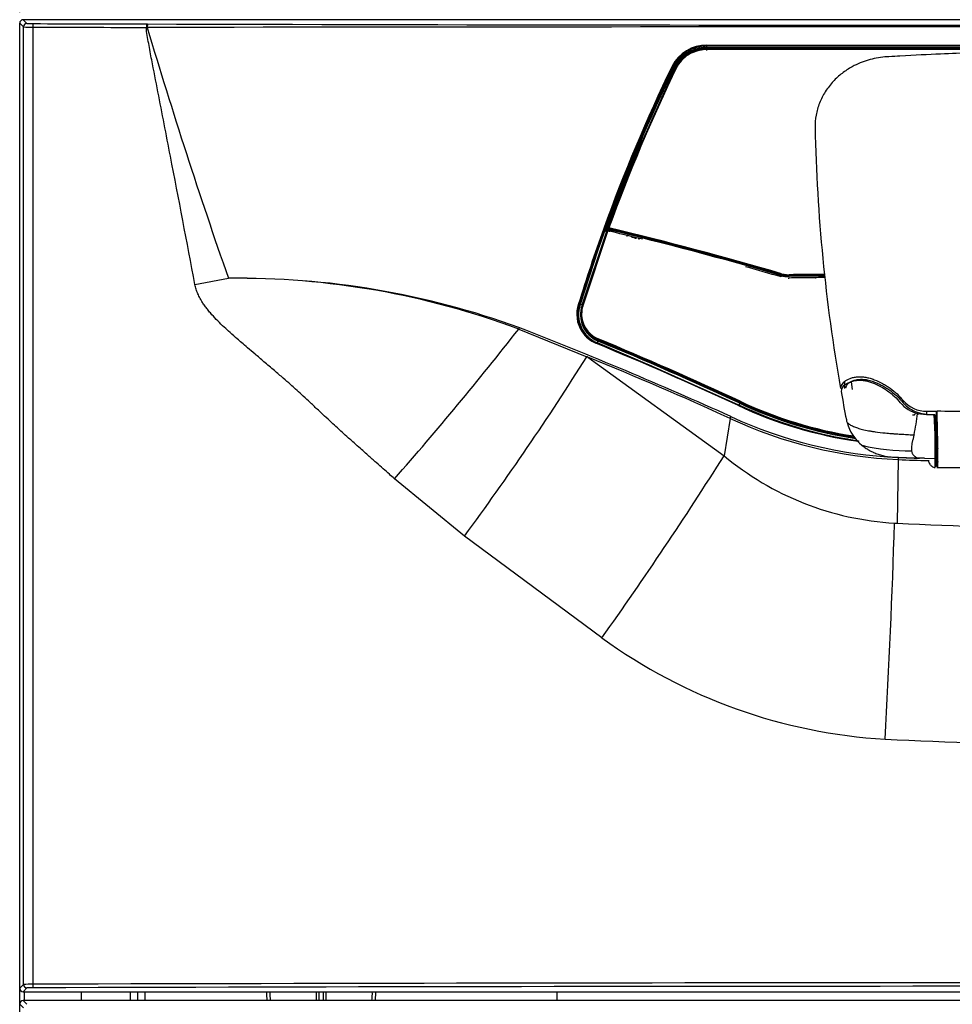
# Model space of a CAD drawing. Units: millimetres. Extents: x -3444 to -2849, y -5216 to -4848.
# Drawn here: x -3444 to -3391, y -4997 to -4941 of the extents above; entities that cross this region are included whole.
import ezdxf

# ---------------------------------------------------------------- set-up
doc = ezdxf.new("R2010")
doc.units = ezdxf.units.MM
doc.layers.add('DV4_Predefinito', color=7, linetype='Continuous')
doc.styles.add('SEACAD_Arial', font='arial.ttf')
doc.dimstyles.new('Copie de ISO-25', dxfattribs={"dimtxt": 8, "dimasz": 2.5, "dimexe": 1.25, "dimexo": 0.625, "dimtad": 1, "dimdec": 0, "dimlfac": 5, "dimtxsty": 'SEACAD_Arial', "dimcen": 2.5, "dimclrd": 134, "dimclrt": 7, "dimadec": 0, "dimazin": 0, "dimtfac": 1, "dimtdec": 0, "dimtmove": 0, "dimatfit": 3, "dimfxl": 1, "dimarcsym": 0})

# ---------------------------------------------------------------- blocks, each defined once
blk = doc.blocks.new('*D175')
at = {"color": 0, "lineweight": -2, "transparency": 16777216}
for p, q in [((-3443.783, -4940.711), (-3443.783, -4870.025)), ((-3383.783, -4920.733), (-3383.783, -4870.025))]:
    blk.add_line(p, q, dxfattribs=at)
at = {"color": 134, "lineweight": -2, "transparency": 16777216}
blk.add_line((-3441.283, -4871.275), (-3386.283, -4871.275), dxfattribs=at)
at = {"color": 134, "transparency": 16777216}
for points in [[(-3441.283, -4870.858), (-3441.283, -4871.692), (-3443.783, -4871.275)], [(-3386.283, -4870.858), (-3386.283, -4871.692), (-3383.783, -4871.275)]]:
    blk.add_solid(points, dxfattribs=at)
at = {"layer": 'Defpoints', "color": 0, "transparency": 16777216}
for p in [(-3383.783, -4871.275), (-3383.783, -4921.358), (-3443.783, -4941.336)]:
    blk.add_point(p, dxfattribs=at)
at = {"color": 7, "transparency": 16777216, "insert": (-3416.189, -4866.563), "char_height": 8, "attachment_point": 5, "style": 'SEACAD_Arial'}
blk.add_mtext('300', dxfattribs=at)

msp = doc.modelspace()

# ---------------------------------------------------------------- linework, layer by layer
at = {"layer": 'DV4_Predefinito', "color": 7, "linetype": 'Continuous'}
for p, q in [((-3323.981, -4941.138), (-3443.585, -4941.138)), ((-3443.585, -4941.138), (-3443.371, -4941.352)), ((-3443.569, -4941.55), (-3443.783, -4941.336)), ((-3443.783, -4996.138), (-3443.783, -4941.336)), ((-3443.569, -4995.923), (-3443.569, -4941.55)), ((-3443.034, -4941.56), (-3443.034, -4995.913)), ((-3436.54, -4941.578), (-3436.589, -4941.578)), ((-3436.57, -4941.38), (-3436.519, -4941.38)), ((-3404.851, -4942.713), (-3404.747, -4942.711)), ((-3404.85, -4942.733), (-3404.848, -4942.793)), ((-3404.75, -4942.813), (-3404.847, -4942.815)), ((-3404.751, -4942.813), (-3404.847, -4942.816)), ((-3404.748, -4942.73), (-3404.749, -4942.79)), ((-3404.749, -4942.79), (-3389.043, -4942.795)), ((-3389.043, -4942.736), (-3404.748, -4942.73)), ((-3404.747, -4942.587), (-3389.04, -4942.593)), ((-3404.747, -4942.711), (-3389.043, -4942.716)), ((-3404.746, -4942.802), (-3404.746, -4942.64)), ((-3404.746, -4942.829), (-3404.746, -4942.802)), ((-3405.744, -4942.974), (-3405.713, -4943.025)), ((-3408.758, -4948.787), (-3406.516, -4943.8)), ((-3406.48, -4943.802), (-3408.722, -4948.787)), ((-3406.594, -4943.747), (-3406.606, -4943.769)), ((-3406.585, -4943.731), (-3406.594, -4943.747)), ((-3406.586, -4943.735), (-3406.528, -4943.644)), ((-3406.561, -4943.752), (-3406.506, -4943.782)), ((-3406.482, -4943.804), (-3406.473, -4943.786)), ((-3406.455, -4943.761), (-3406.477, -4943.798)), ((-3410.384, -4952.971), (-3408.758, -4948.787)), ((-3410.343, -4952.953), (-3408.722, -4948.787)), ((-3411.833, -4957.335), (-3410.417, -4953.087)), ((-3411.802, -4957.328), (-3410.379, -4953.063)), ((-3410.383, -4953.087), (-3411.799, -4957.335)), ((-3410.349, -4953.061), (-3411.775, -4957.326)), ((-3410.566, -4953.022), (-3410.98, -4954.201)), ((-3410.98, -4954.201), (-3410.568, -4953.032)), ((-3410.526, -4953.056), (-3410.937, -4954.225)), ((-3410.568, -4953.032), (-3410.566, -4953.024)), ((-3410.417, -4953.087), (-3410.526, -4953.056)), ((-3410.511, -4953.034), (-3410.33, -4953.085)), ((-3410.481, -4952.963), (-3410.486, -4953.02)), ((-3410.454, -4952.998), (-3410.458, -4953.049)), ((-3410.395, -4953.017), (-3410.454, -4952.998)), ((-3410.443, -4952.952), (-3410.384, -4952.971)), ((-3410.346, -4952.965), (-3410.346, -4952.971)), ((-3410.33, -4953.085), (-3410.328, -4953.04)), ((-3410.319, -4952.999), (-3410.319, -4953.005)), ((-3410.283, -4953.193), (-3410.283, -4953.078)), ((-3409.277, -4953.448), (-3409.287, -4953.396)), ((-3408.956, -4953.495), (-3408.903, -4953.509)), ((-3408.625, -4953.562), (-3408.637, -4953.61)), ((-3408.606, -4953.619), (-3408.593, -4953.57)), ((-3411.985, -4957.286), (-3410.98, -4954.201)), ((-3410.937, -4954.225), (-3411.942, -4957.306)), ((-3400.543, -4955.647), (-3400.083, -4955.708)), ((-3400.533, -4955.747), (-3400.53, -4955.613)), ((-3400.083, -4955.673), (-3400.53, -4955.613)), ((-3400.519, -4955.562), (-3400.085, -4955.62)), ((-3400.083, -4955.708), (-3400.083, -4955.673)), ((-3433.827, -4956.183), (-3431.932, -4955.809)), ((-3398.11, -4955.706), (-3400.085, -4955.728)), ((-3400.074, -4955.708), (-3398.055, -4955.685)), ((-3398.607, -4955.789), (-3398.611, -4955.815)), ((-3398.55, -4955.814), (-3398.554, -4955.788)), ((-3411.988, -4957.295), (-3411.985, -4957.286)), ((-3411.942, -4957.306), (-3411.945, -4957.315)), ((-3411.833, -4957.335), (-3411.942, -4957.306)), ((-3411.837, -4957.349), (-3411.833, -4957.335)), ((-3411.799, -4957.335), (-3411.803, -4957.349)), ((-3411.881, -4957.758), (-3411.883, -4957.782)), ((-3415.441, -4958.704), (-3411.569, -4960.279)), ((-3411.019, -4959.494), (-3411.027, -4959.49)), ((-3407.887, -4960.82), (-3411.019, -4959.494)), ((-3410.935, -4959.384), (-3410.992, -4959.478)), ((-3410.992, -4959.478), (-3407.859, -4960.806)), ((-3410.935, -4959.384), (-3410.95, -4959.378)), ((-3410.938, -4959.305), (-3410.938, -4959.328)), ((-3410.938, -4959.328), (-3410.923, -4959.334)), ((-3411.505, -4960.305), (-3403.777, -4965.899)), ((-3407.887, -4960.82), (-3407.719, -4960.893)), ((-3407.859, -4960.806), (-3402.947, -4963.01)), ((-3402.972, -4963.024), (-3407.719, -4960.893)), ((-3407.719, -4960.893), (-3402.972, -4963.019)), ((-3396.925, -4962.072), (-3396.925, -4961.679)), ((-3396.56, -4961.704), (-3396.496, -4962.143)), ((-3402.884, -4962.917), (-3402.941, -4963.012)), ((-3402.874, -4962.852), (-3402.875, -4962.866)), ((-3402.875, -4962.866), (-3402.868, -4962.869)), ((-3393.606, -4962.889), (-3393.606, -4962.76)), ((-3402.966, -4963.027), (-3402.972, -4963.024)), ((-3392.783, -4963.499), (-3392.268, -4963.564)), ((-3392.26, -4963.373), (-3391.68, -4963.375)), ((-3392.26, -4963.543), (-3392.26, -4963.373)), ((-3391.717, -4963.587), (-3391.717, -4963.39)), ((-3403.43, -4963.784), (-3403.777, -4965.899)), ((-3392.268, -4963.564), (-3391.839, -4963.564)), ((-3392.26, -4963.543), (-3391.717, -4963.587)), ((-3391.691, -4964.178), (-3391.813, -4964.175)), ((-3396.783, -4964.93), (-3396.783, -4964.969)), ((-3396.626, -4964.961), (-3396.625, -4964.996)), ((-3396.134, -4965.05), (-3396.133, -4965.084)), ((-3391.68, -4965.496), (-3391.753, -4965.496)), ((-3393.884, -4966.12), (-3393.942, -4969.733)), ((-3392.383, -4966.044), (-3391.783, -4966.063)), ((-3391.783, -4966.017), (-3391.784, -4966)), ((-3391.783, -4966.017), (-3391.783, -4966.039)), ((-3391.783, -4966.039), (-3391.783, -4966.063)), ((-3391.741, -4966.236), (-3391.668, -4966.236)), ((-3391.67, -4966.266), (-3391.668, -4966.457)), ((-3418.523, -4970.465), (-3422.499, -4967.209)), ((-3394.092, -4969.726), (-3393.942, -4969.733)), ((-3410.71, -4976.238), (-3418.523, -4970.465)), ((-3443.783, -4996.138), (-3443.569, -4995.923)), ((-3443.783, -4997.038), (-3443.783, -4996.138)), ((-3443.369, -4996.123), (-3443.583, -4996.338)), ((-3443.583, -4996.338), (-3323.983, -4996.338)), ((-3443.523, -4996.338), (-3443.523, -4996.838)), ((-3440.283, -4996.338), (-3440.283, -4996.838)), ((-3437.483, -4996.838), (-3437.483, -4996.338)), ((-3437.083, -4996.338), (-3437.083, -4996.838)), ((-3436.683, -4996.338), (-3436.683, -4996.838)), ((-3413.283, -4996.338), (-3413.283, -4996.838)), ((-3443.783, -5000.296), (-3443.783, -4997.038)), ((-3443.569, -4997.252), (-3443.783, -4997.038)), ((-3323.983, -4996.838), (-3443.583, -4996.838)), ((-3443.583, -4996.838), (-3443.369, -4997.052))]:
    msp.add_line(p, q, dxfattribs=at)
for centre, radius, start, end in [((-3443.148, -4933.505), 8.056, 267.0069, 270.8094), ((-3443.092, -4937.859), 3.504, 265.4412, 271.2991), ((-3383.783, -46661.092), 41719.547, 89.9275474, 90.0724528), ((-3131.093, -4850.546), 318.723, 196.59553, 199.28792), ((-3383.783, 14042.041), 18983.494, 269.8408325, 270.1591676), ((-3404.776, -4944.785), 2.198, 89.2375, 152.7792), ((-3404.775, -4944.795), 2.155, 89.2464, 152.8101), ((-3404.746, -4944.922), 2.212, 92.7331, 117.3866), ((-3404.745, -4944.901), 2.17, 92.7679, 117.3987), ((-3404.746, -4944.895), 2.105, 92.772, 117.3494), ((-3404.746, -4944.878), 2.065, 92.8015, 117.3447), ((-3404.742, -4944.918), 2.188, 90.1443, 92.8244), ((-3404.744, -4944.905), 2.115, 90.1213, 92.8022), ((-3405.005, -4942.809), 0.158, 357.674, 6.054), ((-3399.297, -11083.596), 6140.786, 89.9043281, 90.0508761), ((-3404.105, -4942.602), 0.643, 178.6666, 183.404), ((-3404.825, -4944.75), 1.94, 117.2405, 149.2564), ((-3404.825, -4944.732), 1.899, 117.2418, 149.3453), ((-3404.823, -4944.78), 2.049, 117.2971, 141.9428), ((-3404.829, -4944.713), 1.856, 117.1885, 149.4061), ((-3404.823, -4944.758), 2.008, 117.31, 142.0268), ((-3404.748, -4944.859), 2.023, 92.7953, 117.3392), ((-3404.747, -4944.868), 2.032, 90.1393, 92.819), ((-3397.681, -8072.644), 3129.816, 89.841881, 90.129439), ((-3380.388, -5163.805), 220.991, 91.95285, 92.87556), ((-3319.759, -4985.822), 96.6, 154.20083, 160.13395), ((-3319.626, -4985.845), 96.682, 154.22914, 160.15427), ((-3322.514, -4984.647), 93.501, 154.07754, 160.18506), ((-3319.185, -4986.033), 97.069, 154.19148, 160.07468), ((-3320.218, -4985.64), 95.842, 154.11799, 160.05854), ((-3224.887, -4933.847), 182.078, 183.13667, 183.18561), ((-3404.775, -4944.946), 2.145, 147.3578, 152.7996), ((-3404.776, -4944.971), 2.142, 140.7201, 152.7796), ((-3406.212, -4943.948), 0.4, 150.9015, 154.0433), ((-3406.38, -4943.849), 0.205, 147.1152, 151.9531), ((-3381.991, -4959.428), 29.146, 147.2195, 147.4302), ((-3404.775, -4944.946), 2.145, 141.0002, 144.8175), ((-3405.165, -4944.58), 1.653, 144.689, 145.5273), ((-3406.156, -4943.975), 0.4, 151.0379, 154.1698), ((-3404.639, -4944.884), 2.259, 142.7413, 146.1084), ((-3405.987, -4944.079), 0.598, 147.5967, 150.1436), ((-3404.188, -4945.193), 2.776, 143.0051, 146.1764), ((-3406.131, -4943.972), 0.389, 151.343, 154.111), ((-3406.156, -4943.958), 0.36, 147.3289, 151.307), ((-3406.149, -4943.947), 0.331, 147.3215, 154.1402), ((-3320.843, -4985.51), 95.352, 154.1875, 160.14058), ((-3322.071, -4984.899), 93.993, 154.25823, 155.01462), ((-3348.645, -4972.079), 64.488, 154.15465, 154.26408), ((-3400.225, -4943.624), 6.467, 183.0242, 183.2507), ((-3320.381, -4985.665), 95.848, 155.02633, 160.13539), ((-3302.027, -4945.312), 96.598, 181.15858, 189.99297), ((-3320.259, -4985.723), 95.922, 157.33723, 159.99661), ((-3298.065, -4994.205), 119.615, 157.6844, 159.82875), ((-3317.225, -4986.501), 99.215, 160.26253, 162.8675), ((-3410.241, -4953.162), 0.304, 158.9389, 159.6249), ((-3461.227, -5163.822), 216.68, 76.42935, 76.46066), ((-3410.441, -4952.964), 0.04, 159.5945, 175.6196), ((-3462.31, -5167.588), 220.619, 76.38612, 76.41236), ((-3461.972, -5166.462), 219.489, 75.87384, 76.42724), ((-3410.363, -4953.107), 0.0574, 155.8084, 159.9771), ((-3410.245, -4953.135), 0.147, 157.5194, 160.8038), ((-3410.341, -4953.075), 0.04, 76.2497, 160.2217), ((-3459.839, -5158.908), 211.712, 73.73935, 76.48142), ((-3410.306, -4952.965), 0.04, 159.5714, 178.8576), ((-3460.644, -5161.633), 214.575, 73.73425, 76.43851), ((-3460.811, -5161.77), 214.79, 73.70104, 76.40398), ((-3460.495, -5160.918), 213.935, 73.7191, 76.43405), ((-3410.398, -4953.387), 0.487, 238.1007, 244.4161), ((-3461.972, -5166.462), 219.489, 73.74456, 74.29688), ((-3400.114, -4954.153), 1.575, 253.6371, 271.0698), ((-3393.576, -5413.042), 457.468, 90.5632, 90.81525), ((-3395.065, -5282.406), 326.772, 90.52636, 90.87997), ((-3431.302, -5002.185), 46.364, 69.9717, 90.7704), ((-3431.449, -5001.728), 45.906, 69.5907, 90.5946), ((-3400.105, -4954.269), 1.539, 268.593, 270.8288), ((-3397.325, -5121.231), 165.447, 90.57604, 90.95508), ((-3389.786, -5787.639), 831.897, 90.569334, 90.633874), ((-3410.361, -4957.874), 1.78, 160.2733, 213.6667), ((-3410.347, -4957.885), 1.743, 160.2252, 247.0422), ((-3410.326, -4957.893), 1.719, 160.3435, 247.0791), ((-3410.321, -4957.895), 1.611, 160.2113, 247.0203), ((-3410.331, -4957.884), 1.567, 160.0449, 247.182), ((-3410.327, -4957.861), 1.568, 160.1351, 247.0981), ((-3410.332, -4957.848), 1.535, 160.1248, 173.7113), ((-3410.332, -4957.848), 1.535, 173.7113, 247.0874), ((-3562.194, -4844.098), 186.202, 318.61082, 322.01195), ((-3502.916, -5183.873), 241.644, 65.67876, 68.77241), ((-3410.361, -4957.874), 1.78, 213.6667, 246.9553), ((-3489.518, -5150.03), 206.041, 65.1707, 67.61698), ((-3489.202, -5148.146), 204.416, 65.01942, 67.48872), ((-3489.371, -5149.095), 205.286, 65.08399, 67.53724), ((-3491.713, -5154.181), 210.997, 65.09505, 67.48844), ((-3489.138, -5148.529), 204.725, 65.07931, 67.53935), ((-3554.735, -4870.009), 169.249, 323.59137, 327.76751), ((-3411.759, -4960.851), 0.603, 65.0405, 71.5858), ((-3485.446, -5143.008), 197.098, 65.41045, 67.96661), ((-3396.629, -4962.122), 0.533, 123.7774, 174.8374), ((-3396.635, -4962.281), 0.493, 126.0189, 176.9578), ((-3301.808, -4945.282), 96.819, 190.09668, 191.05573), ((-3402.932, -4962.871), 0.0641, 315.3754, 1.6844), ((-3392.775, -4941.437), 23.739, 244.79, 261.4765), ((-3392.771, -4941.439), 23.677, 244.7416, 261.2748), ((-3392.784, -4941.456), 23.669, 244.7826, 261.3282), ((-3392.765, -4941.373), 23.69, 244.7789, 261.1132), ((-3392.332, -4961.687), 1.867, 219.918, 256.0031), ((-3392.282, -4961.637), 1.736, 220.303, 270.725), ((-3392.316, -4961.812), 1.68, 219.8641, 253.2267), ((-3392.773, -4941.271), 24.046, 244.8364, 261.9691), ((-3392.79, -4941.395), 23.901, 244.7864, 261.9598), ((-3392.796, -4941.472), 23.833, 244.7414, 261.9473), ((-3392.766, -4941.379), 23.906, 244.803, 261.9028), ((-3407.585, -4961.689), 14.912, 348.2908, 353.0277), ((-3392.097, -4961.565), 1.984, 249.2261, 265.3088), ((-3393.253, -5245.86), 282.489, 89.31531, 89.68112), ((-3517.155, -4967.17), 125.532, 0.27596, 1.73239), ((-3392.727, -4940.717), 25.429, 245.1098, 267.3931), ((-3392.732, -4940.621), 25.401, 245.1796, 267.4087), ((-3394.516, -4963.395), 2.358, 191.0662, 195.2864), ((-3394.341, -4963.332), 2.543, 195.6206, 230.9534), ((-3430.617, -4965.74), 38.838, 358.7832, 3.2118), ((-3393.364, -4954.695), 10.921, 256.3408, 271.2464), ((-3588.697, -4849.387), 218.565, 324.52258, 327.78637), ((-3393.131, -4953.13), 16.624, 230.182, 266.6857), ((-3383.783, -4701.269), 265.043, 267.81593, 268.18878), ((-3383.783, -4702.127), 264.062, 267.80858, 268.06848), ((-3393.009, -4978.376), 12.348, 87.0966, 88.9536), ((-3903.778, -4953.624), 509.94, 356.81083, 358.19049), ((-3383.783, -4769.629), 200.362, 267.09375, 272.90625), ((-3392.896, -4951.807), 30.236, 233.9009, 266.7153), ((-3383.783, -4775.774), 206.504, 266.98968, 273.01032), ((-3443.149, -5003.96), 8.047, 89.1834, 92.99), ((-3383.783, -25720.557), 20724.728, 89.8361931, 90.1638069), ((-3443.092, -4999.6), 3.488, 88.7009, 94.5588), ((-3426.663, -4996.458), 3.102, 177.7832, 187.0358), ((-3426.663, -4996.458), 2.911, 177.6371, 187.5017), ((-3556.31, -4996.458), 129.537, 359.83087, 0.05324), ((-3297.017, -4996.458), 129.537, 179.94665, 180.16816), ((-3426.663, -4996.458), 2.911, 352.4983, 2.3629), ((-3426.663, -4996.458), 3.102, 352.9642, 0), ((-3426.663, -4996.458), 3.102, 0, 2.2168)]:
    msp.add_arc(centre, radius, start, end, dxfattribs=at)
for centre, major_axis, ratio, start_param, end_param in [((-3443.585, -4941.336), (0.14, -0.14), 0.999315, 2.356537, 3.926648), ((-3443.371, -4941.55), (-0.14, -0.14), 0.999315, 3.927333, 5.497445), ((-3443.013, -4941.56), (-0.001, -0.198), 0.108937, 3.167929, 4.712702), ((-3383.783, -4927.407), (-543.904, 0), 0.026176, 1.461643, 1.473556), ((-3383.783, -4927.209), (-543.706, 0), 0.026186, 1.461643, 1.473556), ((-3436.57, -4941.578), (-0.001, -0.198), 0.097086, 3.167897, 4.712637), ((-3436.519, -4941.578), (-0.001, -0.198), 0.100412, 3.167906, 4.712775), ((-3404.75, -4942.852), (0.0001, -0.04), 0.046977, 2.993349, 4.287987), ((-3405.743, -4942.99), (0.019, -0.0352), 0.187749, 1.952936, 3.497516), ((-3405.676, -4943.078), (0.0185, -0.0355), 0.156817, 1.964323, 3.296255), ((-3404.747, -4942.865), (-0.0001, 0.04), 0.046595, 4.288395, 5.820729), ((-3406.571, -4943.788), (0.036, -0.0174), 0.344876, 1.756085, 3.300677), ((-3406.56, -4943.769), (0.0345, -0.0207), 0.324662, 1.792027, 3.334205), ((-3406.552, -4943.753), (0.0337, -0.0216), 0.318286, 1.801015, 3.345574), ((-3406.494, -4943.663), (0.0336, -0.0217), 0.316967, 1.803292, 3.347008), ((-3406.517, -4943.785), (-0.036, 0.0174), 0.344809, 1.756115, 3.001725), ((-3406.507, -4943.766), (-0.0347, 0.0203), 0.328507, 1.787979, 3.204644), ((-3406.493, -4943.743), (-0.0337, 0.0216), 0.317956, 1.801124, 3.221665), ((-3406.444, -4943.819), (0.036, -0.0174), 0.346053, 1.798842, 3.192553), ((-3406.425, -4943.784), (0.0337, -0.0216), 0.31951, 1.838314, 3.221709), ((-3406.405, -4943.538), (0.0316, -0.0245), 0.295278, 1.833232, 3.377867), ((-3408.759, -4948.773), (-0.0369, 0.0153), 0.31108, 1.734024, 3.304829), ((-3410.531, -4953.043), (-0.0376, 0.0135), 0.272724, 0.16223, 1.77908), ((-3410.498, -4952.999), (0.0399, 0.0033), 0.912066, 2.717391, 4.305811), ((-3410.441, -4952.964), (0.0399, -0.0031), 0.898945, 3.141595, 4.441987), ((-3410.441, -4952.964), (0.0375, -0.0139), 0.269768, 1.720092, 3.14159), ((-3410.441, -4952.964), (-0.0122, -0.0381), 0.141394, 4.435379, 5.842646), ((-3410.382, -4952.983), (0.0122, 0.0381), 0.141391, 1.293766, 2.701052), ((-3410.341, -4953.075), (0.0376, -0.0135), 0.274676, 1.870919, 3.259979), ((-3410.341, -4953.075), (-0.0095, -0.0389), 0.278588, 2.739653, 4.416078), ((-3410.306, -4952.965), (0.04, -0.0008), 0.895589, 3.064051, 4.391302), ((-3410.306, -4952.971), (0.04, -0.0008), 0.895589, 3.159189, 4.391302), ((-3410.306, -4952.965), (0.0375, -0.014), 0.2728, 1.872352, 3.290996), ((-3410.306, -4952.965), (-0.0095, -0.0388), 0.277106, 4.414981, 5.828308), ((-3410.942, -4954.212), (-0.0378, 0.013), 0.260646, 0.157315, 1.775644), ((-3400.556, -4955.681), (-0.0113, -0.0384), 0.180059, 2.749997, 4.312393), ((-3400.517, -4955.579), (-0.0113, -0.0384), 0.179213, 4.312017, 5.839199), ((-3400.083, -4955.637), (0.0007, -0.04), 0.036218, 4.276677, 5.820346), ((-3411.95, -4957.304), (-0.0382, 0.0118), 0.226734, 0.258978, 1.767673), ((-3411.947, -4957.295), (-0.0382, 0.0118), 0.22613, 0.254145, 1.767646), ((-3411.842, -4957.338), (-0.0389, 0.0119), 0.227178, 1.767594, 3.244239), ((-3411.764, -4957.339), (0.0382, -0.0118), 0.228483, 1.934032, 3.242046), ((-3415.387, -4958.648), (0.0372, 0.0928), 0.425112, 1.495262, 2.386023), ((-3411.004, -4959.458), (0.0205, 0.0347), 0.422788, 2.928368, 4.418196), ((-3410.917, -4959.274), (0.0155, 0.0369), 0.396494, 1.392285, 2.704772), ((-3410.944, -4959.366), (0.0157, 0.0375), 0.399052, 4.359007, 5.84588), ((-3407.867, -4960.788), (0.0159, 0.0367), 0.375309, 2.762741, 4.36365), ((-3402.854, -4962.822), (0.017, 0.0362), 0.309944, 1.256071, 2.720107), ((-3402.992, -4963.052), (-0.0172, -0.0369), 0.315868, 2.771643, 4.39631), ((-3393.203, -4963.556), (0.548, 0.244), 0.391845, -0.880002, -0.697419), ((-3403.379, -4963.715), (0.0419, 0.0908), 0.324737, 1.268435, 2.568324), ((-3391.675, -4965.866), (0.007, -0.44), 0.006709, -0.432672, 3.800017), ((-3391.635, -4965.866), (0.007, -0.4), 0.007379, -0.432695, 3.531223), ((-3393.879, -4966.038), (0.0038, 0.0999), 0.036367, 1.135557, 2.530978), ((-3443.369, -4995.923), (0.141, -0.141), 0.999315, 3.927333, 5.497445), ((-3443.013, -4995.913), (0.001, -0.2), 0.108937, 4.712076, 6.256849), ((-3443.583, -4996.138), (0.142, 0.142), 0.999315, 2.356537, 3.926648), ((-3383.783, -5010.266), (543.704, 0), 0.026186, 1.461643, 1.67995), ((-3427.508, -4996.458), (0, 11.048), 0.052336, 4.677986, 4.723251), ((-3425.818, -4996.458), (0, -11.048), 0.052336, 4.701527, 4.746792), ((-3443.583, -4997.038), (0.142, -0.142), 0.999315, 2.356537, 3.926648)]:
    msp.add_ellipse(centre, major_axis=major_axis, ratio=ratio, start_param=start_param, end_param=end_param, dxfattribs=at)
for points, degree, knots in [([(-3433.827, -4956.183), (-3434.286, -4953.748), (-3434.753, -4951.315), (-3435.459, -4947.666), (-3435.696, -4946.45), (-3436.051, -4944.626), (-3436.169, -4944.018), (-3436.344, -4943.106), (-3436.402, -4942.802), (-3436.511, -4942.192), (-3436.579, -4941.888), (-3436.589, -4941.578)], 3, [0, 0, 0, 0, 0.5, 0.5, 0.75, 0.75, 0.875, 0.875, 0.9375, 0.9375, 1, 1, 1, 1]), ([(-3404.749, -4942.79), (-3404.749, -4942.797), (-3404.749, -4942.804), (-3404.75, -4942.813), (-3404.75, -4942.814), (-3404.75, -4942.813)], 3, [0, 0, 0, 0, 0.5, 0.5, 1, 1, 1, 1]), ([(-3404.747, -4942.711), (-3404.747, -4942.707), (-3404.747, -4942.706), (-3404.748, -4942.714), (-3404.748, -4942.722), (-3404.748, -4942.73)], 3, [0, 0, 0, 0, 0.5, 0.5, 1, 1, 1, 1]), ([(-3389.04, -4942.646), (-3391.659, -4942.645), (-3394.277, -4942.644), (-3399.513, -4942.639), (-3402.13, -4942.636), (-3404.746, -4942.64)], 3, [0, 0, 0, 0, 0.5, 0.5, 1, 1, 1, 1]), ([(-3405.713, -4943.025), (-3405.708, -4943.032), (-3405.704, -4943.038), (-3405.698, -4943.045), (-3405.696, -4943.045), (-3405.695, -4943.043)], 3, [0, 0, 0, 0, 0.5, 0.5, 1, 1, 1, 1]), ([(-3391.474, -4943.092), (-3392.177, -4943.122), (-3392.939, -4943.157), (-3393.939, -4943.212), (-3394.187, -4943.225), (-3394.449, -4943.24), (-3394.488, -4943.243), (-3394.686, -4943.254), (-3394.848, -4943.272), (-3395.167, -4943.324), (-3395.325, -4943.358), (-3395.637, -4943.442), (-3395.79, -4943.492), (-3396.091, -4943.608), (-3396.238, -4943.673), (-3396.42, -4943.767), (-3396.461, -4943.788), (-3396.602, -4943.865), (-3396.7, -4943.924), (-3396.891, -4944.05), (-3396.984, -4944.117), (-3397.254, -4944.327), (-3397.422, -4944.48), (-3397.659, -4944.734), (-3397.739, -4944.828), (-3397.889, -4945.022), (-3397.959, -4945.122), (-3398.09, -4945.328), (-3398.15, -4945.434), (-3398.26, -4945.65), (-3398.309, -4945.76), (-3398.397, -4945.982), (-3398.435, -4946.095), (-3398.5, -4946.325), (-3398.527, -4946.441), (-3398.591, -4946.792), (-3398.61, -4947.03), (-3398.605, -4947.265)], 3, [0.5779422, 0.5779422, 0.5779422, 0.5779422, 0.7116874, 0.7116874, 0.7363695, 0.7363695, 0.7407343, 0.7407343, 0.7597722, 0.7597722, 0.7788102, 0.7788102, 0.7978481, 0.7978481, 0.816886, 0.816886, 0.8223472, 0.8223472, 0.8361656, 0.8361656, 0.8499839, 0.8499839, 0.8776205, 0.8776205, 0.892918, 0.892918, 0.9082154, 0.9082154, 0.9235128, 0.9235128, 0.9388103, 0.9388103, 0.9541077, 0.9541077, 0.9694051, 0.9694051, 1, 1, 1, 1]), ([(-3406.691, -4943.81), (-3406.692, -4943.807), (-3406.696, -4943.801), (-3406.711, -4943.789), (-3406.722, -4943.783), (-3406.731, -4943.779)], 3, [0, 0, 0, 0, 0.5, 0.5, 1, 1, 1, 1]), ([(-3410.611, -4952.995), (-3410.601, -4952.998), (-3410.588, -4953.002), (-3410.574, -4953.01), (-3410.571, -4953.013), (-3410.566, -4953.018), (-3410.565, -4953.019), (-3410.565, -4953.023)], 3, [0, 0, 0, 0, 0.5, 0.5, 0.75, 0.75, 1, 1, 1, 1]), ([(-3410.565, -4953.023), (-3410.566, -4953.026), (-3410.565, -4953.03), (-3410.556, -4953.038), (-3410.541, -4953.047), (-3410.53, -4953.051), (-3410.525, -4953.053)], 3, [0, 0, 0, 0, 0.112933, 0.48106, 0.751291, 1, 1, 1, 1]), ([(-3410.565, -4953.023), (-3410.564, -4953.02), (-3410.561, -4953.013), (-3410.556, -4953.003), (-3410.552, -4952.995), (-3410.549, -4952.989), (-3410.544, -4952.982), (-3410.538, -4952.978), (-3410.536, -4952.984), (-3410.535, -4952.987)], 3, [0, 0, 0, 0, 0.106098, 0.206575, 0.303585, 0.399517, 0.496839, 0.739508, 1, 1, 1, 1]), ([(-3410.511, -4953.034), (-3410.511, -4953.033), (-3410.511, -4953.031), (-3410.512, -4953.03), (-3410.517, -4953.034), (-3410.522, -4953.046), (-3410.525, -4953.053)], 3, [0, 0, 0, 0, 0.133504, 0.251048, 0.623622, 1, 1, 1, 1]), ([(-3410.383, -4953.087), (-3410.383, -4953.089), (-3410.386, -4953.091), (-3410.399, -4953.091), (-3410.409, -4953.09), (-3410.417, -4953.087)], 3, [0, 0, 0, 0, 0.5, 0.5, 1, 1, 1, 1]), ([(-3410.416, -4953.083), (-3410.415, -4953.082), (-3410.413, -4953.078), (-3410.408, -4953.074), (-3410.402, -4953.072), (-3410.394, -4953.07), (-3410.385, -4953.069), (-3410.376, -4953.07), (-3410.367, -4953.072), (-3410.358, -4953.074), (-3410.345, -4953.078), (-3410.336, -4953.082), (-3410.33, -4953.085)], 3, [0, 0, 0, 0, 0.05905, 0.124295, 0.19911, 0.285759, 0.385707, 0.499905, 0.583177, 0.677816, 0.803727, 1, 1, 1, 1]), ([(-3410.38, -4953.079), (-3410.38, -4953.082), (-3410.384, -4953.085), (-3410.397, -4953.087), (-3410.407, -4953.086), (-3410.416, -4953.083)], 3, [0, 0, 0, 0, 0.5, 0.5, 1, 1, 1, 1]), ([(-3410.395, -4953.017), (-3410.387, -4953.02), (-3410.379, -4953.022), (-3410.363, -4953.024), (-3410.355, -4953.025), (-3410.342, -4953.024), (-3410.336, -4953.023), (-3410.327, -4953.019), (-3410.323, -4953.016), (-3410.32, -4953.01), (-3410.319, -4953.008), (-3410.319, -4953.005)], 3, [0, 0, 0, 0, 0.211482, 0.211482, 0.422876, 0.422876, 0.635643, 0.635643, 0.851192, 0.851192, 1, 1, 1, 1]), ([(-3410.384, -4952.971), (-3410.382, -4952.972), (-3410.377, -4952.973), (-3410.37, -4952.974), (-3410.362, -4952.974), (-3410.354, -4952.972), (-3410.346, -4952.968), (-3410.344, -4952.962), (-3410.344, -4952.959)], 3, [0, 0, 0, 0, 0.109644, 0.231607, 0.365238, 0.508687, 0.7619, 1, 1, 1, 1]), ([(-3410.33, -4953.085), (-3410.333, -4953.083), (-3410.337, -4953.078), (-3410.344, -4953.072), (-3410.353, -4953.068), (-3410.362, -4953.066), (-3410.37, -4953.067), (-3410.376, -4953.071), (-3410.379, -4953.076), (-3410.38, -4953.079)], 3, [0, 0, 0, 0, 0.15241, 0.273008, 0.484083, 0.658879, 0.799586, 0.910437, 1, 1, 1, 1]), ([(-3409.061, -4953.453), (-3409.055, -4953.457), (-3409.041, -4953.466), (-3409.016, -4953.477), (-3408.986, -4953.488), (-3408.966, -4953.493), (-3408.956, -4953.495)], 3, [0.5140882, 0.5140882, 0.5140882, 0.5140882, 0.6133916, 0.7364874, 0.8664872, 1, 1, 1, 1]), ([(-3408.903, -4953.509), (-3408.897, -4953.51), (-3408.887, -4953.513), (-3408.871, -4953.515), (-3408.856, -4953.517), (-3408.842, -4953.517), (-3408.828, -4953.517), (-3408.816, -4953.514), (-3408.806, -4953.511), (-3408.798, -4953.507), (-3408.791, -4953.501), (-3408.786, -4953.495), (-3408.785, -4953.49), (-3408.784, -4953.488)], 3, [0, 0, 0, 0, 0.086826, 0.175975, 0.267063, 0.359615, 0.453078, 0.546852, 0.64032, 0.732882, 0.823985, 0.913152, 1, 1, 1, 1]), ([(-3408.758, -4953.53), (-3408.76, -4953.537), (-3408.765, -4953.544), (-3408.78, -4953.556), (-3408.791, -4953.56), (-3408.809, -4953.564), (-3408.814, -4953.564), (-3408.819, -4953.565)], 3, [0, 0, 0, 0, 0.230312, 0.230312, 0.4852082, 0.4852082, 0.5710418, 0.5710418, 0.5710418, 0.5710418]), ([(-3422.499, -4967.209), (-3422.594, -4967.123), (-3422.804, -4966.935), (-3423.147, -4966.628), (-3423.548, -4966.273), (-3424.041, -4965.836), (-3424.565, -4965.372), (-3425.062, -4964.931), (-3425.44, -4964.593), (-3425.763, -4964.3), (-3426.095, -4963.994), (-3426.493, -4963.623), (-3426.929, -4963.214), (-3427.362, -4962.807), (-3427.754, -4962.443), (-3428.094, -4962.132), (-3428.439, -4961.821), (-3428.839, -4961.471), (-3429.342, -4961.038), (-3429.879, -4960.583), (-3430.389, -4960.152), (-3430.811, -4959.793), (-3431.146, -4959.507), (-3431.478, -4959.22), (-3431.809, -4958.929), (-3432.182, -4958.588), (-3432.527, -4958.253), (-3432.818, -4957.945), (-3433.038, -4957.691), (-3433.199, -4957.489), (-3433.34, -4957.293), (-3433.451, -4957.121), (-3433.538, -4956.969), (-3433.606, -4956.838), (-3433.666, -4956.706), (-3433.718, -4956.575), (-3433.762, -4956.444), (-3433.799, -4956.314), (-3433.818, -4956.226), (-3433.827, -4956.183)], 3, [0, 0, 0, 0, 0.02418, 0.053078, 0.086694, 0.125028, 0.177029, 0.218705, 0.250056, 0.272547, 0.300881, 0.335059, 0.375081, 0.413384, 0.446988, 0.475893, 0.500102, 0.53448, 0.576153, 0.625124, 0.667088, 0.701915, 0.729603, 0.750153, 0.784585, 0.812695, 0.845368, 0.875172, 0.892481, 0.908674, 0.923782, 0.937841, 0.947366, 0.956641, 0.965684, 0.974518, 0.983165, 0.991651, 1, 1, 1, 1]), ([(-3400.074, -4955.708), (-3400.084, -4955.705), (-3400.084, -4955.704), (-3400.085, -4955.711), (-3400.085, -4955.72), (-3400.085, -4955.728)], 3, [0, 0, 0, 0, 0.5, 0.5, 1, 1, 1, 1]), ([(-3412.037, -4957.274), (-3412.028, -4957.276), (-3412.016, -4957.279), (-3411.996, -4957.288), (-3411.989, -4957.292), (-3411.988, -4957.295)], 3, [0, 0, 0, 0, 0.5, 0.5, 1, 1, 1, 1]), ([(-3411.058, -4959.512), (-3411.054, -4959.503), (-3411.047, -4959.494), (-3411.035, -4959.486), (-3411.03, -4959.486), (-3411.027, -4959.49)], 3, [0, 0, 0, 0, 0.5, 0.5, 1, 1, 1, 1]), ([(-3411.019, -4959.494), (-3411.017, -4959.498), (-3411.012, -4959.498), (-3411.002, -4959.493), (-3410.997, -4959.486), (-3410.996, -4959.477)], 3, [0, 0, 0, 0, 0.5, 0.5, 1, 1, 1, 1]), ([(-3410.938, -4959.328), (-3410.937, -4959.333), (-3410.937, -4959.342), (-3410.941, -4959.36), (-3410.945, -4959.37), (-3410.95, -4959.378)], 3, [0, 0, 0, 0, 0.5, 0.5, 1, 1, 1, 1]), ([(-3396.925, -4961.679), (-3396.841, -4961.613), (-3396.739, -4961.556), (-3396.556, -4961.489), (-3396.49, -4961.469), (-3396.353, -4961.439), (-3396.281, -4961.428), (-3396.169, -4961.419), (-3396.131, -4961.417), (-3396.053, -4961.415), (-3396.013, -4961.415), (-3395.894, -4961.421), (-3395.813, -4961.429), (-3395.651, -4961.456), (-3395.569, -4961.475), (-3395.445, -4961.511), (-3395.404, -4961.524), (-3395.323, -4961.552), (-3395.282, -4961.567), (-3395.082, -4961.643), (-3394.927, -4961.715), (-3394.702, -4961.837), (-3394.628, -4961.88), (-3394.483, -4961.971), (-3394.412, -4962.019), (-3394.205, -4962.169), (-3394.075, -4962.277), (-3393.829, -4962.507), (-3393.713, -4962.63), (-3393.606, -4962.76)], 3, [0, 0, 0, 0, 0.125, 0.125, 0.1875, 0.1875, 0.25, 0.25, 0.28125, 0.28125, 0.3125, 0.3125, 0.375, 0.375, 0.4375, 0.4375, 0.46875, 0.46875, 0.5, 0.5, 0.625, 0.625, 0.6875, 0.6875, 0.75, 0.75, 0.875, 0.875, 1, 1, 1, 1]), ([(-3396.925, -4961.882), (-3396.849, -4961.818), (-3396.754, -4961.762), (-3396.585, -4961.693), (-3396.524, -4961.673), (-3396.395, -4961.642), (-3396.328, -4961.629), (-3396.223, -4961.618), (-3396.187, -4961.615), (-3396.114, -4961.611), (-3396.076, -4961.611), (-3395.963, -4961.613), (-3395.886, -4961.619), (-3395.731, -4961.641), (-3395.653, -4961.657), (-3395.534, -4961.688), (-3395.494, -4961.7), (-3395.416, -4961.726), (-3395.377, -4961.741), (-3395.184, -4961.814), (-3395.035, -4961.883), (-3394.745, -4962.04), (-3394.605, -4962.128), (-3394.207, -4962.415), (-3393.971, -4962.636), (-3393.764, -4962.886)], 3, [0, 0, 0, 0, 0.125, 0.125, 0.1875, 0.1875, 0.25, 0.25, 0.28125, 0.28125, 0.3125, 0.3125, 0.375, 0.375, 0.4375, 0.4375, 0.46875, 0.46875, 0.5, 0.5, 0.625, 0.625, 0.75, 0.75, 1, 1, 1, 1]), ([(-3396.855, -4962.051), (-3396.852, -4962.01), (-3396.841, -4961.969), (-3396.811, -4961.91), (-3396.799, -4961.89), (-3396.771, -4961.852), (-3396.755, -4961.833), (-3396.7, -4961.778), (-3396.656, -4961.744), (-3396.58, -4961.697), (-3396.552, -4961.682), (-3396.493, -4961.655), (-3396.462, -4961.642), (-3396.363, -4961.607), (-3396.292, -4961.589), (-3396.177, -4961.571), (-3396.138, -4961.566), (-3396.056, -4961.56), (-3396.014, -4961.558), (-3395.886, -4961.558), (-3395.798, -4961.565), (-3395.619, -4961.593), (-3395.527, -4961.615), (-3395.391, -4961.656), (-3395.347, -4961.672), (-3395.258, -4961.704), (-3395.214, -4961.721), (-3395.083, -4961.774), (-3394.997, -4961.813), (-3394.827, -4961.897), (-3394.744, -4961.942), (-3394.581, -4962.038), (-3394.501, -4962.088), (-3394.27, -4962.247), (-3394.125, -4962.362), (-3393.852, -4962.611), (-3393.724, -4962.745), (-3393.606, -4962.889)], 3, [0, 0, 0, 0, 0.0625, 0.0625, 0.09375, 0.09375, 0.125, 0.125, 0.1875, 0.1875, 0.21875, 0.21875, 0.25, 0.25, 0.3125, 0.3125, 0.34375, 0.34375, 0.375, 0.375, 0.4375, 0.4375, 0.5, 0.5, 0.53125, 0.53125, 0.5625, 0.5625, 0.625, 0.625, 0.6875, 0.6875, 0.75, 0.75, 0.875, 0.875, 1, 1, 1, 1]), ([(-3402.875, -4962.866), (-3402.874, -4962.871), (-3402.875, -4962.879), (-3402.881, -4962.896), (-3402.885, -4962.906), (-3402.887, -4962.916)], 3, [0, 0, 0, 0, 0.5, 0.5, 1, 1, 1, 1]), ([(-3402.972, -4963.024), (-3402.971, -4963.029), (-3402.967, -4963.031), (-3402.958, -4963.025), (-3402.951, -4963.017), (-3402.944, -4963.011)], 3, [0, 0, 0, 0, 0.5, 0.5, 1, 1, 1, 1]), ([(-3402.966, -4963.027), (-3402.965, -4963.032), (-3402.962, -4963.033), (-3402.953, -4963.028), (-3402.947, -4963.021), (-3402.944, -4963.011)], 3, [0, 0, 0, 0, 0.5, 0.5, 1, 1, 1, 1]), ([(-3391.717, -4963.39), (-3391.717, -4963.386), (-3391.714, -4963.382), (-3391.7, -4963.376), (-3391.69, -4963.375), (-3391.68, -4963.375)], 3, [0, 0, 0, 0, 0.5, 0.5, 1, 1, 1, 1]), ([(-3391.668, -4966.457), (-3391.665, -4966.534), (-3391.664, -4966.547), (-3391.663, -4966.439), (-3391.664, -4966.319), (-3391.668, -4966.015), (-3391.671, -4965.828), (-3391.676, -4965.59), (-3391.677, -4965.516), (-3391.68, -4965.365), (-3391.681, -4965.289), (-3391.689, -4964.912), (-3391.694, -4964.611), (-3391.706, -4964.006), (-3391.712, -4963.702), (-3391.717, -4963.39)], 3, [0, 0, 0, 0, 0.125, 0.125, 0.25, 0.25, 0.375, 0.375, 0.4375, 0.4375, 0.5, 0.5, 0.75, 0.75, 1, 1, 1, 1]), ([(-3396.79, -4964.017), (-3396.788, -4964.019), (-3396.781, -4964.024), (-3396.769, -4964.033), (-3396.748, -4964.05), (-3396.704, -4964.083), (-3396.608, -4964.148), (-3396.438, -4964.233), (-3396.195, -4964.325), (-3395.905, -4964.408), (-3395.63, -4964.468), (-3395.385, -4964.511), (-3395.072, -4964.557), (-3394.699, -4964.601), (-3394.355, -4964.631), (-3394.179, -4964.644), (-3394.062, -4964.652), (-3393.856, -4964.665), (-3393.562, -4964.684), (-3393.288, -4964.699), (-3393.096, -4964.71), (-3393.021, -4964.714), (-3392.983, -4964.716)], 3, [0, 0, 0, 0, 0.004117, 0.010002, 0.020008, 0.040013, 0.079843, 0.159359, 0.238725, 0.31768, 0.408513, 0.453631, 0.498625, 0.633863, 0.713105, 0.732869, 0.752623, 0.792119, 0.87127, 0.950047, 0.97494, 1, 1, 1, 1]), ([(-3393.067, -4963.586), (-3393.039, -4963.586), (-3393.014, -4963.582), (-3392.988, -4963.577), (-3392.969, -4963.569), (-3392.949, -4963.561), (-3392.938, -4963.551), (-3392.927, -4963.541), (-3392.927, -4963.529)], 2, [0, 0, 0, 0.25, 0.25, 0.5, 0.5, 0.75, 0.75, 1, 1, 1]), ([(-3391.839, -4963.564), (-3391.826, -4963.564), (-3391.812, -4963.567), (-3391.791, -4963.575), (-3391.785, -4963.581), (-3391.785, -4963.587)], 3, [0, 0, 0, 0, 0.5, 0.5, 1, 1, 1, 1]), ([(-3391.785, -4963.587), (-3391.779, -4963.942), (-3391.772, -4964.297), (-3391.762, -4964.829), (-3391.758, -4965.006), (-3391.753, -4965.272), (-3391.752, -4965.361), (-3391.748, -4965.539), (-3391.746, -4965.626), (-3391.741, -4965.91), (-3391.739, -4966.115), (-3391.736, -4966.417), (-3391.735, -4966.512), (-3391.738, -4966.518), (-3391.741, -4966.43), (-3391.745, -4966.244), (-3391.746, -4966.203), (-3391.748, -4966.116), (-3391.748, -4966.074), (-3391.751, -4965.971), (-3391.752, -4965.935), (-3391.753, -4965.942)], 3, [0, 0, 0, 0, 0.25, 0.25, 0.375, 0.375, 0.4375, 0.4375, 0.5, 0.5, 0.625, 0.625, 0.75, 0.75, 0.875, 0.875, 0.90625, 0.90625, 0.9375, 0.9375, 1, 1, 1, 1]), ([(-3392.983, -4964.716), (-3392.988, -4964.735), (-3392.999, -4964.783), (-3393.019, -4964.86), (-3393.049, -4964.975), (-3393.085, -4965.117), (-3393.119, -4965.282), (-3393.138, -4965.442), (-3393.136, -4965.551), (-3393.128, -4965.606), (-3393.127, -4965.614)], 3, [0, 0, 0, 0, 0.058492, 0.148741, 0.239559, 0.422358, 0.605814, 0.789089, 0.972373, 1, 1, 1, 1]), ([(-3395.943, -4965.307), (-3395.865, -4965.372), (-3395.782, -4965.433), (-3395.641, -4965.526), (-3395.584, -4965.56), (-3395.47, -4965.624), (-3395.411, -4965.654), (-3395.328, -4965.694), (-3395.304, -4965.705), (-3395.197, -4965.753), (-3395.112, -4965.786), (-3394.939, -4965.845), (-3394.85, -4965.871), (-3394.67, -4965.914), (-3394.578, -4965.932), (-3394.394, -4965.96), (-3394.302, -4965.97), (-3394.187, -4965.977), (-3394.166, -4965.978), (-3394.025, -4965.984), (-3393.901, -4965.989), (-3393.449, -4966.006), (-3393.115, -4966.019), (-3392.783, -4966.03)], 3, [0, 0, 0, 0, 0.095246, 0.095246, 0.15527, 0.15527, 0.215295, 0.215295, 0.239017, 0.239017, 0.321715, 0.321715, 0.404412, 0.404412, 0.487109, 0.487109, 0.569807, 0.569807, 0.588767, 0.588767, 0.695981, 0.695981, 1, 1, 1, 1]), ([(-3393.127, -4965.614), (-3393.123, -4965.635), (-3393.116, -4965.675), (-3393.096, -4965.737), (-3393.069, -4965.797), (-3393.03, -4965.856), (-3392.981, -4965.907), (-3392.921, -4965.953), (-3392.854, -4965.993), (-3392.807, -4966.018), (-3392.783, -4966.03)], 3, [0, 0, 0, 0, 0.114338, 0.224358, 0.357926, 0.484439, 0.612362, 0.740274, 0.869567, 1, 1, 1, 1]), ([(-3392.157, -4966.151), (-3392.158, -4966.151), (-3392.164, -4966.16), (-3392.173, -4966.192), (-3392.154, -4966.268), (-3392.089, -4966.385), (-3391.996, -4966.487), (-3391.885, -4966.554), (-3391.821, -4966.561), (-3391.783, -4966.566)], 3, [0.3835285, 0.3835285, 0.3835285, 0.3835285, 0.3871912, 0.427904, 0.5259517, 0.6577503, 0.8211742, 0.9096658, 1, 1, 1, 1])]:
    msp.add_open_spline(points, degree=degree, knots=knots, dxfattribs=at)
for points, weights in [([(-3404.851, -4942.713), (-3404.852, -4942.698), (-3404.85, -4942.733)], [0.99999207834, 0.716304404958, 0.999993795961]), ([(-3404.847, -4942.838), (-3404.848, -4942.811), (-3404.847, -4942.815)], [1, 0.796743487644, 1])]:
    msp.add_rational_spline(points, weights, degree=2, dxfattribs=at)
for points in [[(-3410.535, -4952.987), (-3410.534, -4953.008), (-3410.532, -4953.03), (-3410.53, -4953.051)], [(-3411.799, -4957.335), (-3411.798, -4957.34), (-3411.814, -4957.34), (-3411.833, -4957.335)], [(-3391.691, -4966.565), (-3391.083, -4966.565), (-3390.474, -4966.565), (-3389.866, -4966.565)]]:
    msp.add_open_spline(points, degree=3, dxfattribs=at)

# ---------------------------------------------------------------- dimensions: what is measured, and where the dimension line sits
at = {"color": 7}
dim = msp.add_linear_dim(base=(-3383.783, -4871.275), p1=(-3443.783, -4941.336), p2=(-3383.783, -4921.358), dimstyle='Copie de ISO-25', dxfattribs=at)
dim.commit()
dim.dimension.update_dxf_attribs({"geometry": '*D175', "text_midpoint": (-3416.189, -4871.275), "dimtype": 160})

doc.saveas('drawing.dxf')
